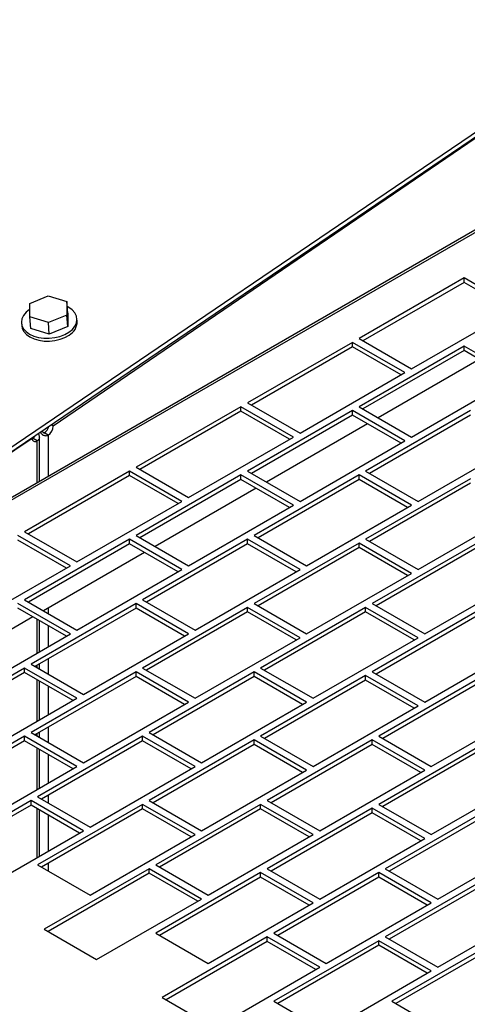
# Model space of a CAD drawing. Units: inches. Extents: x 0.3 to 17.8, y 0.3 to 10.7.
# Drawn here: x 3.7 to 3.9, y 2.5 to 2.9 of the extents above; entities that cross this region are included whole.
import ezdxf

# ---------------------------------------------------------------- set-up
doc = ezdxf.new("R2010")
doc.units = ezdxf.units.IN
doc.header["$MEASUREMENT"] = 0

msp = doc.modelspace()

# ---------------------------------------------------------------- linework, layer by layer
at = {"color": 7, "linetype": 'Continuous', "lineweight": 25}
for p, q in [((4.6047649383, 3.2002467261), (3.5762035488, 2.6066175642)), ((4.606155137, 3.200109139), (3.5775939945, 2.606479977)), ((4.0880830755, 2.9585873761), (3.5384319149, 2.5858215209)), ((4.0882042362, 2.9570580464), (3.5537286701, 2.5945839965)), ((3.9698223223, 2.8767730847), (3.7197682398, 2.7062930555)), ((3.8654515758, 2.7587723145), (3.828235478, 2.7372931521)), ((3.8840596864, 2.7480327333), (3.8654515758, 2.7587723145)), ((3.8654515758, 2.757166966), (3.8654515758, 2.7587723145)), ((3.8654515758, 2.757166966), (3.8296261707, 2.7364905396)), ((3.8826688702, 2.7472300591), (3.8654515758, 2.757166966)), ((3.7114753391, 2.7497405311), (3.7180339496, 2.7524442304)), ((3.7180339496, 2.7524442304), (3.7246081221, 2.750389624)), ((3.7114910245, 2.7449822254), (3.7114753391, 2.7497405311)), ((3.7246081221, 2.750389624), (3.7246238075, 2.7456313183)), ((3.7249325759, 2.7462951085), (3.7246081221, 2.750389624)), ((3.8468434651, 2.7265536327), (3.8840596864, 2.7480327333)), ((3.7180653205, 2.742927619), (3.7114910245, 2.7449822254)), ((3.7118153548, 2.7408876481), (3.7114910245, 2.7449822254)), ((3.7246238075, 2.7456313183), (3.7180653205, 2.742927619)), ((3.7249482613, 2.741536741), (3.7246238075, 2.7456313183)), ((3.7249325759, 2.7462951085), (3.7249482613, 2.741536741)), ((3.7282925932, 2.7433470499), (3.7282115724, 2.7443706788)), ((3.7085363583, 2.7428120778), (3.7086173791, 2.741788449)), ((3.7183896508, 2.7388330417), (3.7118153548, 2.7408876481)), ((3.7183896508, 2.7388330417), (3.7180653205, 2.742927619)), ((3.7249482613, 2.741536741), (3.7183896508, 2.7388330417)), ((3.828235478, 2.7372931521), (3.8468434651, 2.7265536327)), ((3.8259094641, 2.7359507508), (3.7886932428, 2.7144715884)), ((3.8259094641, 2.7343454023), (3.790084059, 2.7136689142)), ((3.8445174513, 2.7252111696), (3.8259094641, 2.7359507508)), ((3.8259094641, 2.7343454023), (3.8259094641, 2.7359507508)), ((3.8431267586, 2.7244084953), (3.8259094641, 2.7343454023)), ((3.8654515758, 2.7346082877), (3.828235478, 2.7131291871)), ((3.8654515758, 2.7330029392), (3.8296261707, 2.7123265128)), ((3.8840596864, 2.7238687065), (3.8654515758, 2.7346082877)), ((3.8654515758, 2.7330029392), (3.8654515758, 2.7346082877)), ((3.8826688702, 2.7230660323), (3.8654515758, 2.7330029392)), ((3.8707904278, 2.7299216162), (3.8349651462, 2.7092451898)), ((3.8073013535, 2.7037320689), (3.8445174513, 2.7252111696)), ((3.8468434651, 2.7023896059), (3.8840596864, 2.7238687065)), ((3.786367229, 2.7131291871), (3.7491511312, 2.6916500247)), ((3.8049753397, 2.7023896059), (3.786367229, 2.7131291871)), ((3.786367229, 2.7115238386), (3.786367229, 2.7131291871)), ((3.7886932428, 2.7144715884), (3.8073013535, 2.7037320689)), ((3.828235478, 2.7131291871), (3.8468434651, 2.7023896059)), ((3.786367229, 2.7115238386), (3.7505419474, 2.6908473504)), ((3.8035846469, 2.7015869316), (3.786367229, 2.7115238386)), ((3.8259094641, 2.711786724), (3.7886932428, 2.6903076233)), ((3.8259094641, 2.7101813755), (3.790084059, 2.6895049491)), ((3.8445174513, 2.7010471428), (3.8259094641, 2.711786724)), ((3.8259094641, 2.7101813755), (3.8259094641, 2.711786724)), ((3.8431267586, 2.7002444685), (3.8259094641, 2.7101813755)), ((3.8677775896, 2.711786724), (3.8305614918, 2.6903076233)), ((3.8677775896, 2.7101813755), (3.8319521845, 2.6895049491)), ((3.7197682398, 2.7062930555), (3.7190538733, 2.7067053848)), ((3.8312483161, 2.7071000525), (3.7954229111, 2.6864236261)), ((3.7122941928, 2.7018779149), (3.5791606851, 2.6118083309)), ((3.7122941928, 2.7018779149), (3.7122626984, 2.7020996724)), ((3.7126747189, 2.702379046), (3.7126747189, 2.7018256096)), ((3.7140646706, 2.7010233676), (3.7126747189, 2.7018256096)), ((3.7148794485, 2.6866536585), (3.7148794485, 2.7023382268)), ((3.717998503, 2.7030341289), (3.7166084278, 2.7038363709)), ((3.717998503, 2.7030341289), (3.717998503, 2.6884537781)), ((3.7677592419, 2.6809105052), (3.8049753397, 2.7023896059)), ((3.7140646706, 2.6861834043), (3.7140646706, 2.7010233676)), ((3.8073013535, 2.6795680421), (3.8445174513, 2.7010471428)), ((3.8491694789, 2.6795680421), (3.8863857002, 2.7010471428)), ((3.7491511312, 2.6916500247), (3.7677592419, 2.6809105052)), ((3.7468251174, 2.6903076233), (3.7096090196, 2.6688284609)), ((3.7468251174, 2.6887022748), (3.7109997123, 2.6680257867)), ((3.765433228, 2.6795680421), (3.7468251174, 2.6903076233)), ((3.7468251174, 2.6887022748), (3.7468251174, 2.6903076233)), ((3.7640424118, 2.6787653679), (3.7468251174, 2.6887022748)), ((3.786367229, 2.6889651602), (3.7491511312, 2.6674860596)), ((3.8049753397, 2.678225579), (3.786367229, 2.6889651602)), ((3.786367229, 2.6873598118), (3.786367229, 2.6889651602)), ((3.7886932428, 2.6903076233), (3.8073013535, 2.6795680421)), ((3.828235478, 2.6889651602), (3.7910192567, 2.6674860596)), ((3.8468434651, 2.678225579), (3.828235478, 2.6889651602)), ((3.828235478, 2.6873598118), (3.828235478, 2.6889651602)), ((3.8305614918, 2.6903076233), (3.8491694789, 2.6795680421)), ((3.8677775896, 2.6876226971), (3.8305614918, 2.6661436583)), ((3.786367229, 2.6873598118), (3.7505419474, 2.6666833854)), ((3.7917062045, 2.6842784888), (3.7558807994, 2.6636021241)), ((3.8035846469, 2.6774229048), (3.786367229, 2.6873598118)), ((3.828235478, 2.6873598118), (3.7924100729, 2.6666833854)), ((3.8454527724, 2.6774229048), (3.828235478, 2.6873598118)), ((3.8677775896, 2.6860173487), (3.8319521845, 2.665340984)), ((3.7282170067, 2.6580888797), (3.765433228, 2.6795680421)), ((3.7677592419, 2.6567464784), (3.8049753397, 2.678225579)), ((3.8096273673, 2.6567464784), (3.8468434651, 2.678225579)), ((3.8491694789, 2.6554040771), (3.8863857002, 2.6768831777)), ((3.7258909929, 2.6567464784), (3.7072830058, 2.6674860596)), ((3.7096090196, 2.6688284609), (3.7282170067, 2.6580888797)), ((3.7491511312, 2.6674860596), (3.7677592419, 2.6567464784)), ((3.7910192567, 2.6674860596), (3.8096273673, 2.6567464784)), ((3.7245003002, 2.6559438042), (3.7072830058, 2.6658807111)), ((3.7468251174, 2.6661436583), (3.7096090196, 2.6446644959)), ((3.7468251174, 2.6645383098), (3.7109997123, 2.6438618216)), ((3.765433228, 2.6554040771), (3.7468251174, 2.6661436583)), ((3.7468251174, 2.6645383098), (3.7468251174, 2.6661436583)), ((3.7640424118, 2.6546014028), (3.7468251174, 2.6645383098)), ((3.7886932428, 2.6661436583), (3.751477145, 2.6446644959)), ((3.7886932428, 2.6645383098), (3.7528679613, 2.6438618216)), ((3.8073013535, 2.6554040771), (3.7886932428, 2.6661436583)), ((3.7886932428, 2.6645383098), (3.7886932428, 2.6661436583)), ((3.8059106608, 2.6546014028), (3.7886932428, 2.6645383098)), ((3.828235478, 2.6648011334), (3.7910192567, 2.6433220945)), ((3.828235478, 2.6631957849), (3.7924100729, 2.6425194203)), ((3.8468434651, 2.6540615522), (3.828235478, 2.6648011334)), ((3.828235478, 2.6631957849), (3.828235478, 2.6648011334)), ((3.8454527724, 2.653258878), (3.828235478, 2.6631957849)), ((3.8305614918, 2.6661436583), (3.8491694789, 2.6554040771)), ((3.8701036034, 2.6648011334), (3.8328875056, 2.6433220945)), ((3.8701036034, 2.6631957849), (3.8342781983, 2.6425194203)), ((3.7521639694, 2.661456925), (3.7163385643, 2.6407804369)), ((3.6886748951, 2.635267316), (3.7258909929, 2.6567464784)), ((3.7282170067, 2.6339249147), (3.765433228, 2.6554040771)), ((3.7700852557, 2.6339249147), (3.8073013535, 2.6554040771)), ((3.8096273673, 2.6325825133), (3.8468434651, 2.6540615522)), ((3.8514954928, 2.6325825133), (3.8887117141, 2.6540615522)), ((3.7258909929, 2.6325825133), (3.7072830058, 2.6433220945)), ((3.7096090196, 2.6446644959), (3.7282170067, 2.6339249147)), ((3.7491511312, 2.6433220945), (3.7119350334, 2.6218429321)), ((3.7677592419, 2.6325825133), (3.7491511312, 2.6433220945)), ((3.7491511312, 2.641716746), (3.7491511312, 2.6433220945)), ((3.751477145, 2.6446644959), (3.7700852557, 2.6339249147)), ((3.7910192567, 2.6433220945), (3.8096273673, 2.6325825133)), ((3.8328875056, 2.6433220945), (3.8514954928, 2.6325825133)), ((3.7245003002, 2.6317798391), (3.7072830058, 2.641716746)), ((3.7491511312, 2.641716746), (3.7133257261, 2.6210402579)), ((3.717998503, 2.6417384833), (3.717998503, 2.6398225139)), ((3.7663684256, 2.6317798391), (3.7491511312, 2.641716746)), ((3.7886932428, 2.6419795697), (3.751477145, 2.6205004073)), ((3.7886932428, 2.6403742212), (3.7528679613, 2.6196978566)), ((3.8073013535, 2.6312399885), (3.7886932428, 2.6419795697)), ((3.7886932428, 2.6403742212), (3.7886932428, 2.6419795697)), ((3.8059106608, 2.6304373142), (3.7886932428, 2.6403742212)), ((3.8305614918, 2.6419795697), (3.7933452705, 2.6205004073)), ((3.8305614918, 2.6403742212), (3.7947360867, 2.6196978566)), ((3.8491694789, 2.6312399885), (3.8305614918, 2.6419795697)), ((3.8305614918, 2.6403742212), (3.8305614918, 2.6419795697)), ((3.8477787862, 2.6304373142), (3.8305614918, 2.6403742212)), ((3.8701036034, 2.6406371683), (3.8328875056, 2.6191580059)), ((3.8701036034, 2.6390318199), (3.8342781983, 2.6183553317)), ((3.7126218578, 2.6386353613), (3.6767964527, 2.6179588731)), ((3.7140646706, 2.6257570034), (3.7140646706, 2.6378026748)), ((3.7148794485, 2.6262271959), (3.7148794485, 2.6373324823)), ((3.717998503, 2.6355323628), (3.717998503, 2.6280273154)), ((3.6886748951, 2.6111033509), (3.7258909929, 2.6325825133)), ((3.7305430206, 2.6111033509), (3.7677592419, 2.6325825133)), ((3.7700852557, 2.6097609496), (3.8073013535, 2.6312399885)), ((3.8119533812, 2.6097609496), (3.8491694789, 2.6312399885)), ((3.8514954928, 2.6084184248), (3.8887117141, 2.6298975871)), ((3.7119350334, 2.6218429321), (3.7305430206, 2.6111033509)), ((3.7140646706, 2.620613787), (3.7140646706, 2.6214667288)), ((3.7148794485, 2.6201435946), (3.7148794485, 2.6219369212)), ((3.717998503, 2.6237370408), (3.717998503, 2.618343475)), ((3.7096090196, 2.6205004073), (3.6723927983, 2.5990213684)), ((3.7096090196, 2.6188951823), (3.6737836145, 2.5982186942)), ((3.7282170067, 2.6097609496), (3.7096090196, 2.6205004073)), ((3.7096090196, 2.6188951823), (3.7096090196, 2.6205004073)), ((3.726826314, 2.6089582754), (3.7096090196, 2.6188951823)), ((3.7491511312, 2.6191580059), (3.7119350334, 2.5976788436)), ((3.7677592419, 2.6084184248), (3.7491511312, 2.6191580059)), ((3.7491511312, 2.6175526575), (3.7491511312, 2.6191580059)), ((3.751477145, 2.6205004073), (3.7700852557, 2.6097609496)), ((3.7910192567, 2.6191580059), (3.7538031589, 2.5976788436)), ((3.8096273673, 2.6084184248), (3.7910192567, 2.6191580059)), ((3.7910192567, 2.6175526575), (3.7910192567, 2.6191580059)), ((3.7933452705, 2.6205004073), (3.8119533812, 2.6097609496)), ((3.8305614918, 2.6178156046), (3.7933452705, 2.5963364422)), ((3.8491694789, 2.6070760234), (3.8305614918, 2.6178156046)), ((3.8305614918, 2.6162102561), (3.8305614918, 2.6178156046)), ((3.8328875056, 2.6191580059), (3.8514954928, 2.6084184248)), ((3.8724296173, 2.6178156046), (3.8352135195, 2.5963364422)), ((3.7491511312, 2.6175526575), (3.7133257261, 2.5968761693)), ((3.7140646706, 2.6015929148), (3.7140646706, 2.6163235124)), ((3.7148794485, 2.6020631073), (3.7148794485, 2.6158533199)), ((3.7663684256, 2.6076157505), (3.7491511312, 2.6175526575)), ((3.7910192567, 2.6175526575), (3.7551939751, 2.5968761693)), ((3.8082365511, 2.6076157505), (3.7910192567, 2.6175526575)), ((3.8305614918, 2.6162102561), (3.7947360867, 2.595533768)), ((3.8477787862, 2.6062733492), (3.8305614918, 2.6162102561)), ((3.8724296173, 2.6162102561), (3.8366042122, 2.595533768)), ((3.717998503, 2.6140532004), (3.717998503, 2.6038632268)), ((3.6910009089, 2.5882817872), (3.7282170067, 2.6097609496)), ((3.7305430206, 2.5869393859), (3.7677592419, 2.6084184248)), ((3.7724112695, 2.5869393859), (3.8096273673, 2.6084184248)), ((3.8119533812, 2.585596861), (3.8491694789, 2.6070760234)), ((3.8538215066, 2.585596861), (3.8910377279, 2.6070760234)), ((3.7119350334, 2.5976788436), (3.7305430206, 2.5869393859)), ((3.7140646706, 2.5964496985), (3.7140646706, 2.5973027637)), ((3.7148794485, 2.595979506), (3.7148794485, 2.5977729561)), ((3.717998503, 2.5995730757), (3.717998503, 2.5941793864)), ((3.7538031589, 2.5976788436), (3.7724112695, 2.5869393859)), ((3.7096090196, 2.5963364422), (3.6723927983, 2.5748572798)), ((3.7096090196, 2.5947310937), (3.6737836145, 2.5740546056)), ((3.7282170067, 2.585596861), (3.7096090196, 2.5963364422)), ((3.7096090196, 2.5947310937), (3.7096090196, 2.5963364422)), ((3.726826314, 2.5847941868), (3.7096090196, 2.5947310937)), ((3.751477145, 2.5963364422), (3.7142610472, 2.5748572798)), ((3.751477145, 2.5947310937), (3.71565174, 2.5740546056)), ((3.7700852557, 2.585596861), (3.751477145, 2.5963364422)), ((3.751477145, 2.5947310937), (3.751477145, 2.5963364422)), ((3.7686944395, 2.5847941868), (3.751477145, 2.5947310937)), ((3.7910192567, 2.5949940409), (3.7538031589, 2.5735148785)), ((3.7910192567, 2.5933886924), (3.7551939751, 2.5727122042)), ((3.8096273673, 2.5842544597), (3.7910192567, 2.5949940409)), ((3.7910192567, 2.5933886924), (3.7910192567, 2.5949940409)), ((3.8082365511, 2.5834517854), (3.7910192567, 2.5933886924)), ((3.7933452705, 2.5963364422), (3.8119533812, 2.585596861)), ((3.8328875056, 2.5949940409), (3.7956712843, 2.5735148785)), ((3.8328875056, 2.5933886924), (3.7970621005, 2.5727122042)), ((3.8514954928, 2.5842544597), (3.8328875056, 2.5949940409)), ((3.8328875056, 2.5933886924), (3.8328875056, 2.5949940409)), ((3.8501048001, 2.5834517854), (3.8328875056, 2.5933886924)), ((3.8352135195, 2.5963364422), (3.8538215066, 2.585596861)), ((3.8724296173, 2.593651516), (3.8352135195, 2.5721724772)), ((3.7140646706, 2.5774289498), (3.7140646706, 2.5921595473)), ((3.7148794485, 2.5778991422), (3.7148794485, 2.5916893548)), ((3.717998503, 2.5898892353), (3.717998503, 2.5796992618)), ((3.8724296173, 2.5920461676), (3.8366042122, 2.5713698029)), ((3.6910009089, 2.5641178221), (3.7282170067, 2.585596861)), ((3.7328690344, 2.5641178221), (3.7700852557, 2.585596861)), ((3.7724112695, 2.5627752973), (3.8096273673, 2.5842544597)), ((3.814279395, 2.5627752973), (3.8514954928, 2.5842544597)), ((3.8538215066, 2.561432896), (3.8910377279, 2.5829120583)), ((3.7119350334, 2.5735148785), (3.6747188121, 2.5520357161)), ((3.7305430206, 2.5627752973), (3.7119350334, 2.5735148785)), ((3.7119350334, 2.57190953), (3.7119350334, 2.5735148785)), ((3.7142610472, 2.5748572798), (3.7328690344, 2.5641178221)), ((3.717998503, 2.5754089871), (3.717998503, 2.5727003475)), ((3.7538031589, 2.5735148785), (3.7724112695, 2.5627752973)), ((3.7956712843, 2.5735148785), (3.814279395, 2.5627752973)), ((3.7119350334, 2.57190953), (3.6761096283, 2.5512330419)), ((3.7291523279, 2.5619726231), (3.7119350334, 2.57190953)), ((3.7140646706, 2.5532649847), (3.7140646706, 2.5706803849)), ((3.751477145, 2.5721724772), (3.7142610472, 2.5506933148)), ((3.7148794485, 2.5537351772), (3.7148794485, 2.5702101925)), ((3.751477145, 2.5705671287), (3.71565174, 2.5498906405)), ((3.7700852557, 2.561432896), (3.751477145, 2.5721724772)), ((3.751477145, 2.5705671287), (3.751477145, 2.5721724772)), ((3.7686944395, 2.5606302217), (3.751477145, 2.5705671287)), ((3.7933452705, 2.5721724772), (3.7561291727, 2.5506933148)), ((3.7933452705, 2.5705671287), (3.7575199889, 2.5498906405)), ((3.8119533812, 2.561432896), (3.7933452705, 2.5721724772)), ((3.7933452705, 2.5705671287), (3.7933452705, 2.5721724772)), ((3.8105625649, 2.5606302217), (3.7933452705, 2.5705671287)), ((3.8328875056, 2.5708299523), (3.7956712843, 2.5493509134)), ((3.8328875056, 2.5692246038), (3.7970621005, 2.5485482392)), ((3.8514954928, 2.5600904946), (3.8328875056, 2.5708299523)), ((3.8328875056, 2.5692246038), (3.8328875056, 2.5708299523)), ((3.8501048001, 2.5592878204), (3.8328875056, 2.5692246038)), ((3.8352135195, 2.5721724772), (3.8538215066, 2.561432896)), ((3.8747556311, 2.5708299523), (3.8375395333, 2.5493509134)), ((3.8747556311, 2.5692246038), (3.838930226, 2.5485482392)), ((3.717998503, 2.5684100729), (3.717998503, 2.5555352967)), ((3.6933269228, 2.5412962584), (3.7305430206, 2.5627752973)), ((3.7328690344, 2.5399537336), (3.7700852557, 2.561432896)), ((3.7747372834, 2.5399537336), (3.8119533812, 2.561432896)), ((3.814279395, 2.5386113322), (3.8514954928, 2.5600904946)), ((3.8561475204, 2.5386113322), (3.8933637417, 2.5600904946)), ((3.7142610472, 2.5506933148), (3.7328690344, 2.5399537336)), ((3.7538031589, 2.5493509134), (3.7165870611, 2.527871751)), ((3.717998503, 2.5512450221), (3.717998503, 2.548536259)), ((3.7724112695, 2.5386113322), (3.7538031589, 2.5493509134)), ((3.7538031589, 2.5477455649), (3.7538031589, 2.5493509134)), ((3.7561291727, 2.5506933148), (3.7747372834, 2.5399537336)), ((3.7933452705, 2.5480083886), (3.7561291727, 2.5265293497)), ((3.8119533812, 2.5372689309), (3.7933452705, 2.5480083886)), ((3.7933452705, 2.5464030401), (3.7933452705, 2.5480083886)), ((3.7956712843, 2.5493509134), (3.814279395, 2.5386113322)), ((3.8352135195, 2.5480083886), (3.7979972982, 2.5265293497)), ((3.8538215066, 2.5372689309), (3.8352135195, 2.5480083886)), ((3.8352135195, 2.5464030401), (3.8352135195, 2.5480083886)), ((3.8375395333, 2.5493509134), (3.8561475204, 2.5386113322)), ((3.7538031589, 2.5477455649), (3.7179777538, 2.5270690768)), ((3.7710204533, 2.537808658), (3.7538031589, 2.5477455649)), ((3.7933452705, 2.5464030401), (3.7575199889, 2.5257266755)), ((3.8105625649, 2.5364662566), (3.7933452705, 2.5464030401)), ((3.8352135195, 2.5464030401), (3.7993881144, 2.5257266755)), ((3.8524308139, 2.5364662566), (3.8352135195, 2.5464030401)), ((3.8747556311, 2.5466659872), (3.8375395333, 2.5251868248)), ((3.8747556311, 2.5450606388), (3.838930226, 2.5243841506)), ((3.7351950482, 2.5171321698), (3.7724112695, 2.5386113322)), ((3.7747372834, 2.5157897685), (3.8119533812, 2.5372689309)), ((3.8166054088, 2.5157897685), (3.8538215066, 2.5372689309)), ((3.8561475204, 2.5144473672), (3.8933637417, 2.535926406)), ((3.7165870611, 2.527871751), (3.7351950482, 2.5171321698)), ((3.717998503, 2.527081057), (3.717998503, 2.5270572201)), ((3.7561291727, 2.5265293497), (3.7747372834, 2.5157897685)), ((3.7956712843, 2.5251868248), (3.7584551865, 2.503707786)), ((3.7956712843, 2.5235814764), (3.7598458792, 2.5029051117)), ((3.814279395, 2.5144473672), (3.7956712843, 2.5251868248)), ((3.7956712843, 2.5235814764), (3.7956712843, 2.5251868248)), ((3.8128885788, 2.5136446929), (3.7956712843, 2.5235814764)), ((3.7979972982, 2.5265293497), (3.8166054088, 2.5157897685)), ((3.8352135195, 2.5238444235), (3.7979972982, 2.5023652611)), ((3.8538215066, 2.5131048423), (3.8352135195, 2.5238444235)), ((3.8352135195, 2.522239075), (3.8352135195, 2.5238444235)), ((3.8375395333, 2.5251868248), (3.8561475204, 2.5144473672)), ((3.8770816449, 2.5238444235), (3.8398655471, 2.5023652611)), ((3.8352135195, 2.522239075), (3.7993881144, 2.5015625869)), ((3.8524308139, 2.5123021681), (3.8352135195, 2.522239075)), ((3.8770816449, 2.522239075), (3.8412562398, 2.5015625869)), ((3.7770632972, 2.4929682048), (3.814279395, 2.5144473672)), ((3.8166054088, 2.4916258034), (3.8538215066, 2.5131048423)), ((3.7584551865, 2.503707786), (3.7770632972, 2.4929682048)), ((3.7979972982, 2.5023652611), (3.8166054088, 2.4916258034)), ((3.8398655471, 2.5023652611), (3.8584735343, 2.4916258034))]:
    msp.add_line(p, q, dxfattribs=at)
at = {"color": 7, "linetype": 'Continuous', "lineweight": 25, "flags": 128}
for points in [[(3.711482132, 2.7476764764), (3.7113959239, 2.7476186749), (3.7101738187, 2.7466216001), (3.7092669042, 2.7455079962), (3.7087098861, 2.7443207818), (3.7085242546, 2.7431055313), (3.708717173, 2.7419089304), (3.7092812311, 2.7407770473), (3.7101946914, 2.7397532332), (3.7114224779, 2.7388769486), (3.7129174108, 2.7381818492), (3.7146220592, 2.7376946127), (3.7164708407, 2.7374340122), (3.7183927385, 2.7374100518), (3.7203138952, 2.737623596), (3.722160577, 2.7380664934), (3.7238617672, 2.7387216998), (3.7253520068, 2.7395640199)], [(3.7253520068, 2.7395640199), (3.726574112, 2.7405611565), (3.7274810265, 2.7416746987), (3.7280380446, 2.7428619131), (3.7282235526, 2.7440771636), (3.7280306341, 2.7452737645), (3.7274666996, 2.7464057093), (3.7265532393, 2.7474294617), (3.7253254528, 2.7483057463), (3.724749044, 2.7486108094)], [(3.7086173791, 2.741788449), (3.7087983174, 2.7408853015), (3.7093623754, 2.7397534184), (3.7102758357, 2.7387296043), (3.7115036223, 2.7378533197), (3.7129984317, 2.7371582203), (3.71470308, 2.7366709839), (3.7165518615, 2.7364103834), (3.7184737593, 2.7363864229), (3.7203950395, 2.7365999671), (3.7222417214, 2.7370428645), (3.723942788, 2.7376980709), (3.7254330277, 2.738540391)], [(3.71232297, 2.7016632592), (3.7123466834, 2.7016715959), (3.7126747189, 2.7018256096)]]:
    msp.add_lwpolyline(points, dxfattribs=at)
at = {"color": 7, "linetype": 'Continuous', "lineweight": 25}
for centre, radius, start, end in [((3.7229217807, 2.7432883081), 0.005371133787676, 297.8750578619, 0.6266316913), ((3.7144989393, 2.7071187662), 0.0039018022506569, 302.7275339018, 346.1629248292), ((3.7159682662, 2.7062466192), 0.0038002572822605, 302.2921593939, 0.7001285096), ((3.7133701399, 2.7018457564), 0.0010764275605785, 178.2880221966, 310.1820413149)]:
    msp.add_arc(centre, radius, start, end, dxfattribs=at)
for points, knots in [([(3.719768239765324, 2.706293055497524), (3.719719827636159, 2.70646566652307), (3.719650664244074, 2.706712265138833), (3.719496281247611, 2.706913557306446), (3.71944996133684, 2.706973951491404)], [0, 0, 0, 0, 0.69996753636926, 1, 1, 1, 1]), ([(3.712896291080486, 2.702529354414716), (3.712903755387628, 2.702473530078676), (3.712916815123451, 2.702375858443875), (3.712911381511009, 2.70223044364775), (3.712880497806748, 2.702091948672189), (3.712806003141711, 2.701945697435208), (3.712720841931858, 2.701867799062229), (3.712674718903264, 2.70182560956198)], [0, 0, 0, 0, 0.2168220719856501, 0.3793572433406187, 0.5582574249414068, 0.7607536875602161, 0.9999999999999999, 0.9999999999999999, 0.9999999999999999, 0.9999999999999999]), ([(3.71443568663059, 2.703573362003374), (3.714506866025684, 2.703472822407678), (3.714669285123852, 2.703243408397603), (3.714815378562788, 2.70283902544077), (3.714914286919991, 2.702327753909923), (3.714813967795229, 2.701806324055326), (3.714495779829612, 2.701339274702836), (3.714219867439804, 2.701137092354662), (3.714064670565722, 2.701023367601478)], [0, 0, 0, 0, 0.1252307368392605, 0.2857549339036913, 0.4338957087544457, 0.6533892159735055, 0.8050362644403533, 1, 1, 1, 1]), ([(3.715308266024163, 2.70416514744772), (3.715335201504842, 2.704065568601142), (3.715401328660567, 2.703821100497044), (3.71566530316851, 2.703501993116703), (3.716012133454419, 2.703196736323992), (3.716448418275568, 2.702977414319335), (3.716944882969769, 2.702861860201377), (3.717482789040591, 2.702857846564981), (3.717825199058424, 2.702974889833296), (3.717998503016491, 2.703034128934395)], [0, 0, 0, 0, 0.0936199151190329, 0.2298388055429131, 0.3695195043903615, 0.5159334170809188, 0.6708460939943744, 0.8334053568742785, 1, 1, 1, 1]), ([(3.715978910908394, 2.704619901492608), (3.715989695706222, 2.704528862574385), (3.716019478621051, 2.704277452729617), (3.716211242511541, 2.70400961718632), (3.716440338601149, 2.703844845379539), (3.71655557854407, 2.703839035375911), (3.716608427846688, 2.703836370894898)], [0, 0, 0, 0, 0.249607227962326, 0.6893064599110962, 0.8575152286121707, 1, 1, 1, 1])]:
    msp.add_open_spline(points, degree=3, knots=knots, dxfattribs=at)

doc.saveas('drawing.dxf')
